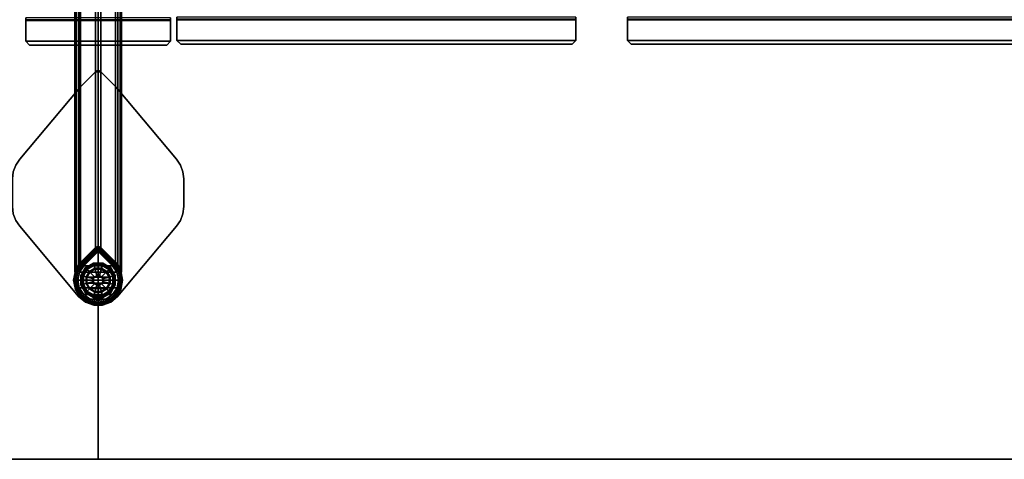
# Model space of a CAD drawing. Units: inches. Extents: x 0 to 180, y -57 to 0.
# Drawn here: x 117 to 149, y -42 to -28 of the extents above; entities that cross this region are included whole.
import ezdxf

# ---------------------------------------------------------------- set-up
doc = ezdxf.new("R2010")
doc.units = ezdxf.units.IN
doc.header["$MEASUREMENT"] = 0
for name, color, linetype in [('TABLE', 6, 'Continuous'), ('TABLE-CABLETROUGH', 6, 'Continuous'), ('TABLE-GLIDE', 6, 'Continuous'), ('TABLE-GLIDETRIM', 6, 'Continuous'), ('TABLE-LEG', 6, 'Continuous'), ('TABLE-TOP', 6, 'Continuous'), ('TABLE-TOPEDGE', 6, 'Continuous')]:
    doc.layers.add(name, color=color, linetype=linetype)

msp = doc.modelspace()

# ---------------------------------------------------------------- linework, layer by layer
at = {"layer": 'TABLE'}
msp.add_point((119.75, -42), dxfattribs=at)
at = {"layer": 'TABLE-CABLETROUGH'}
for points in [[(122.073, -27.836, 40.778), (117.427, -27.836, 40.778), (117.427, -27.918, 40.835), (122.073, -27.918, 40.835)], [(117.427, -27.836, 40.778), (117.427, -27.891, 40.757), (117.427, -27.918, 40.776), (117.427, -27.918, 40.835)], [(122.073, -27.918, 40.776), (117.427, -27.918, 40.776), (117.427, -27.891, 40.757), (122.073, -27.891, 40.757)], [(122.073, -27.918, 40.776), (122.073, -28.588, 40.776), (117.427, -28.588, 40.776), (117.427, -27.918, 40.776)], [(122.073, -28.588, 40.835), (122.073, -27.918, 40.835), (117.427, -27.918, 40.835), (117.427, -28.588, 40.835)], [(117.427, -28.588, 40.835), (117.427, -27.918, 40.835), (117.427, -27.918, 40.776), (117.427, -28.588, 40.776)], [(122.073, -27.918, 40.835), (122.073, -27.918, 40.776), (122.073, -27.891, 40.757), (122.073, -27.836, 40.778)], [(122.073, -27.918, 40.835), (122.073, -28.588, 40.835), (122.073, -28.588, 40.776), (122.073, -27.918, 40.776)], [(122.281, -27.814, 40.778), (122.281, -27.869, 40.757), (122.281, -27.897, 40.776), (122.281, -27.897, 40.835)], [(135.079, -27.897, 40.835), (135.079, -27.814, 40.778), (122.281, -27.814, 40.778), (122.281, -27.897, 40.835)], [(122.281, -27.869, 40.757), (135.079, -27.869, 40.757), (135.079, -27.897, 40.776), (122.281, -27.897, 40.776)], [(122.281, -28.566, 40.835), (122.281, -27.897, 40.835), (122.281, -27.897, 40.776), (122.281, -28.566, 40.776)], [(122.281, -28.566, 40.776), (122.281, -27.897, 40.776), (135.079, -27.897, 40.776), (135.079, -28.566, 40.776)], [(135.079, -27.897, 40.835), (122.281, -27.897, 40.835), (122.281, -28.566, 40.835), (135.079, -28.566, 40.835)], [(135.079, -27.897, 40.835), (135.079, -27.897, 40.776), (135.079, -27.869, 40.757), (135.079, -27.814, 40.778)], [(135.079, -27.897, 40.835), (135.079, -28.566, 40.835), (135.079, -28.566, 40.776), (135.079, -27.897, 40.776)], [(136.737, -27.814, 40.778), (136.737, -27.869, 40.757), (136.737, -27.897, 40.776), (136.737, -27.897, 40.835)], [(162.638, -27.897, 40.835), (162.638, -27.814, 40.778), (136.737, -27.814, 40.778), (136.737, -27.897, 40.835)], [(136.737, -27.897, 40.776), (136.737, -27.869, 40.757), (162.638, -27.869, 40.757), (162.638, -27.897, 40.776)], [(136.737, -28.566, 40.835), (136.737, -27.897, 40.835), (136.737, -27.897, 40.776), (136.737, -28.566, 40.776)], [(136.737, -27.897, 40.776), (162.638, -27.897, 40.776), (162.638, -28.566, 40.776), (136.737, -28.566, 40.776)], [(162.638, -28.566, 40.835), (162.638, -27.897, 40.835), (136.737, -27.897, 40.835), (136.737, -28.566, 40.835)], [(121.955, -28.706, 40.776), (117.545, -28.706, 40.776), (117.427, -28.588, 40.776), (122.073, -28.588, 40.776)], [(122.073, -28.588, 40.835), (117.427, -28.588, 40.835), (117.545, -28.706, 40.835), (121.955, -28.706, 40.835)], [(117.427, -28.588, 40.835), (117.427, -28.588, 40.776), (117.545, -28.706, 40.776), (117.545, -28.706, 40.835)], [(121.955, -28.706, 40.776), (121.955, -28.706, 40.835), (117.545, -28.706, 40.835), (117.545, -28.706, 40.776)], [(121.955, -28.706, 40.835), (121.955, -28.706, 40.776), (122.073, -28.588, 40.776), (122.073, -28.588, 40.835)], [(122.281, -28.566, 40.835), (122.281, -28.566, 40.776), (122.399, -28.684, 40.776), (122.399, -28.684, 40.835)], [(122.281, -28.566, 40.776), (135.079, -28.566, 40.776), (134.961, -28.684, 40.776), (122.399, -28.684, 40.776)], [(134.961, -28.684, 40.835), (135.079, -28.566, 40.835), (122.281, -28.566, 40.835), (122.399, -28.684, 40.835)], [(134.961, -28.684, 40.835), (122.399, -28.684, 40.835), (122.399, -28.684, 40.776), (134.961, -28.684, 40.776)], [(134.961, -28.684, 40.835), (134.961, -28.684, 40.776), (135.079, -28.566, 40.776), (135.079, -28.566, 40.835)], [(136.737, -28.566, 40.835), (136.737, -28.566, 40.776), (136.855, -28.684, 40.776), (136.855, -28.684, 40.835)], [(136.855, -28.684, 40.776), (136.737, -28.566, 40.776), (162.638, -28.566, 40.776), (162.52, -28.684, 40.776)], [(162.638, -28.566, 40.835), (136.737, -28.566, 40.835), (136.855, -28.684, 40.835), (162.52, -28.684, 40.835)], [(162.52, -28.684, 40.835), (136.855, -28.684, 40.835), (136.855, -28.684, 40.776), (162.52, -28.684, 40.776)]]:
    msp.add_3dface(points, dxfattribs=at)
at = {"layer": 'TABLE-GLIDE'}
for points in [[(119.602, -35.702, 0.285), (119.604, -35.712, 0.272), (119.353, -35.857, 0.272), (119.346, -35.85, 0.285)], [(119.603, -35.706, 0.4), (119.602, -35.702, 0.285), (119.346, -35.85, 0.285), (119.349, -35.853, 0.4)], [(119.614, -35.748, 0.447), (119.603, -35.706, 0.4), (119.349, -35.853, 0.4), (119.38, -35.883, 0.447)], [(119.898, -35.702, 0.285), (119.895, -35.712, 0.272), (119.604, -35.712, 0.272), (119.602, -35.702, 0.285)], [(119.896, -35.706, 0.4), (119.898, -35.702, 0.285), (119.602, -35.702, 0.285), (119.603, -35.706, 0.4)], [(119.885, -35.748, 0.447), (119.896, -35.706, 0.4), (119.603, -35.706, 0.4), (119.614, -35.748, 0.447)], [(120.12, -35.883, 0.447), (120.15, -35.853, 0.4), (119.896, -35.706, 0.4), (119.885, -35.748, 0.447)], [(120.153, -35.85, 0.285), (120.146, -35.857, 0.272), (119.895, -35.712, 0.272), (119.898, -35.702, 0.285)], [(120.15, -35.853, 0.4), (120.153, -35.85, 0.285), (119.898, -35.702, 0.285), (119.896, -35.706, 0.4)], [(119.346, -35.85, 0.285), (119.353, -35.857, 0.272), (119.208, -36.108, 0.272), (119.199, -36.106, 0.285)], [(119.349, -35.853, 0.4), (119.346, -35.85, 0.285), (119.199, -36.106, 0.285), (119.203, -36.107, 0.4)], [(119.38, -35.883, 0.447), (119.349, -35.853, 0.4), (119.203, -36.107, 0.4), (119.244, -36.118, 0.447)], [(119.353, -35.857, 0.272), (119.402, -35.906, 0.105), (119.275, -36.126, 0.105), (119.208, -36.108, 0.272)], [(119.597, -36.213, 0.51), (119.638, -36.142, 0.51), (119.38, -35.883, 0.447), (119.244, -36.118, 0.447)], [(119.402, -35.906, 0.105), (119.468, -35.972, 0.011), (119.365, -36.15, 0.011), (119.275, -36.126, 0.105)], [(119.604, -35.712, 0.272), (119.623, -35.778, 0.105), (119.402, -35.906, 0.105), (119.353, -35.857, 0.272)], [(119.468, -35.972, 0.011), (119.488, -35.992, 0), (119.392, -36.158, 0), (119.365, -36.15, 0.011)], [(119.638, -36.142, 0.51), (119.709, -36.101, 0.51), (119.614, -35.748, 0.447), (119.38, -35.883, 0.447)], [(120.107, -36.158, 0), (119.392, -36.158, 0), (119.488, -35.992, 0), (120.012, -35.992, 0)], [(119.623, -35.778, 0.105), (119.647, -35.869, 0.011), (119.468, -35.972, 0.011), (119.402, -35.906, 0.105)], [(119.647, -35.869, 0.011), (119.654, -35.896, 0), (119.488, -35.992, 0), (119.468, -35.972, 0.011)], [(119.846, -35.896, 0), (120.012, -35.992, 0), (119.488, -35.992, 0), (119.654, -35.896, 0)], [(119.895, -35.712, 0.272), (119.877, -35.778, 0.105), (119.623, -35.778, 0.105), (119.604, -35.712, 0.272)], [(119.709, -36.101, 0.51), (119.791, -36.101, 0.51), (119.885, -35.748, 0.447), (119.614, -35.748, 0.447)], [(119.877, -35.778, 0.105), (119.853, -35.869, 0.011), (119.647, -35.869, 0.011), (119.623, -35.778, 0.105)], [(119.853, -35.869, 0.011), (119.846, -35.896, 0), (119.654, -35.896, 0), (119.647, -35.869, 0.011)], [(119.791, -36.101, 0.51), (119.861, -36.142, 0.51), (120.12, -35.883, 0.447), (119.885, -35.748, 0.447)], [(120.031, -35.972, 0.011), (120.012, -35.992, 0), (119.846, -35.896, 0), (119.853, -35.869, 0.011)], [(120.098, -35.906, 0.105), (120.031, -35.972, 0.011), (119.853, -35.869, 0.011), (119.877, -35.778, 0.105)], [(119.861, -36.142, 0.51), (119.902, -36.213, 0.51), (120.255, -36.118, 0.447), (120.12, -35.883, 0.447)], [(120.146, -35.857, 0.272), (120.098, -35.906, 0.105), (119.877, -35.778, 0.105), (119.895, -35.712, 0.272)], [(120.134, -36.15, 0.011), (120.107, -36.158, 0), (120.012, -35.992, 0), (120.031, -35.972, 0.011)], [(120.225, -36.126, 0.105), (120.134, -36.15, 0.011), (120.031, -35.972, 0.011), (120.098, -35.906, 0.105)], [(120.291, -36.108, 0.272), (120.225, -36.126, 0.105), (120.098, -35.906, 0.105), (120.146, -35.857, 0.272)], [(120.255, -36.118, 0.447), (120.297, -36.107, 0.4), (120.15, -35.853, 0.4), (120.12, -35.883, 0.447)], [(120.301, -36.106, 0.285), (120.291, -36.108, 0.272), (120.146, -35.857, 0.272), (120.153, -35.85, 0.285)], [(120.297, -36.107, 0.4), (120.301, -36.106, 0.285), (120.153, -35.85, 0.285), (120.15, -35.853, 0.4)], [(119.199, -36.106, 0.285), (119.208, -36.108, 0.272), (119.208, -36.399, 0.272), (119.199, -36.401, 0.285)], [(119.203, -36.107, 0.4), (119.199, -36.106, 0.285), (119.199, -36.401, 0.285), (119.203, -36.4, 0.4)], [(119.244, -36.118, 0.447), (119.203, -36.107, 0.4), (119.203, -36.4, 0.4), (119.244, -36.389, 0.447)], [(119.208, -36.108, 0.272), (119.275, -36.126, 0.105), (119.275, -36.381, 0.105), (119.208, -36.399, 0.272)], [(119.597, -36.294, 0.51), (119.597, -36.213, 0.51), (119.244, -36.118, 0.447), (119.244, -36.389, 0.447)], [(119.638, -36.365, 0.51), (119.597, -36.294, 0.51), (119.244, -36.389, 0.447), (119.38, -36.624, 0.447)], [(119.275, -36.126, 0.105), (119.365, -36.15, 0.011), (119.365, -36.356, 0.011), (119.275, -36.381, 0.105)], [(119.365, -36.15, 0.011), (119.392, -36.158, 0), (119.392, -36.349, 0), (119.365, -36.356, 0.011)], [(120.107, -36.158, 0), (120.107, -36.349, 0), (119.392, -36.349, 0), (119.392, -36.158, 0)], [(119.638, -36.142, 2.198), (119.638, -36.142, 0.51), (119.597, -36.213, 0.51), (119.597, -36.213, 2.198)], [(119.597, -36.213, 2.198), (119.597, -36.213, 0.51), (119.597, -36.294, 0.51), (119.597, -36.294, 2.198)], [(119.597, -36.294, 2.198), (119.597, -36.294, 0.51), (119.638, -36.365, 0.51), (119.638, -36.365, 2.198)], [(119.709, -36.101, 2.198), (119.709, -36.101, 0.51), (119.638, -36.142, 0.51), (119.638, -36.142, 2.198)], [(119.791, -36.101, 2.198), (119.791, -36.101, 0.51), (119.709, -36.101, 0.51), (119.709, -36.101, 2.198)], [(119.861, -36.142, 2.198), (119.861, -36.142, 0.51), (119.791, -36.101, 0.51), (119.791, -36.101, 2.198)], [(119.902, -36.213, 2.198), (119.902, -36.213, 0.51), (119.861, -36.142, 0.51), (119.861, -36.142, 2.198)], [(119.861, -36.365, 2.198), (119.861, -36.365, 0.51), (119.902, -36.294, 0.51), (119.902, -36.294, 2.198)], [(119.902, -36.294, 0.51), (119.861, -36.365, 0.51), (120.12, -36.624, 0.447), (120.255, -36.389, 0.447)], [(119.902, -36.213, 0.51), (119.902, -36.294, 0.51), (120.255, -36.389, 0.447), (120.255, -36.118, 0.447)], [(119.902, -36.294, 2.198), (119.902, -36.294, 0.51), (119.902, -36.213, 0.51), (119.902, -36.213, 2.198)], [(120.134, -36.356, 0.011), (120.107, -36.349, 0), (120.107, -36.158, 0), (120.134, -36.15, 0.011)], [(120.225, -36.381, 0.105), (120.134, -36.356, 0.011), (120.134, -36.15, 0.011), (120.225, -36.126, 0.105)], [(120.291, -36.399, 0.272), (120.225, -36.381, 0.105), (120.225, -36.126, 0.105), (120.291, -36.108, 0.272)], [(120.255, -36.389, 0.447), (120.297, -36.4, 0.4), (120.297, -36.107, 0.4), (120.255, -36.118, 0.447)], [(120.301, -36.401, 0.285), (120.291, -36.399, 0.272), (120.291, -36.108, 0.272), (120.301, -36.106, 0.285)], [(120.297, -36.4, 0.4), (120.301, -36.401, 0.285), (120.301, -36.106, 0.285), (120.297, -36.107, 0.4)], [(119.199, -36.401, 0.285), (119.208, -36.399, 0.272), (119.353, -36.65, 0.272), (119.346, -36.657, 0.285)], [(119.203, -36.4, 0.4), (119.199, -36.401, 0.285), (119.346, -36.657, 0.285), (119.349, -36.654, 0.4)], [(119.244, -36.389, 0.447), (119.203, -36.4, 0.4), (119.349, -36.654, 0.4), (119.38, -36.624, 0.447)], [(119.208, -36.399, 0.272), (119.275, -36.381, 0.105), (119.402, -36.601, 0.105), (119.353, -36.65, 0.272)], [(119.275, -36.381, 0.105), (119.365, -36.356, 0.011), (119.468, -36.535, 0.011), (119.402, -36.601, 0.105)], [(119.346, -36.657, 0.285), (119.353, -36.65, 0.272), (119.604, -36.795, 0.272), (119.602, -36.804, 0.285)], [(119.349, -36.654, 0.4), (119.346, -36.657, 0.285), (119.602, -36.804, 0.285), (119.603, -36.801, 0.4)], [(119.38, -36.624, 0.447), (119.349, -36.654, 0.4), (119.603, -36.801, 0.4), (119.614, -36.759, 0.447)], [(119.353, -36.65, 0.272), (119.402, -36.601, 0.105), (119.623, -36.728, 0.105), (119.604, -36.795, 0.272)], [(119.365, -36.356, 0.011), (119.392, -36.349, 0), (119.488, -36.515, 0), (119.468, -36.535, 0.011)], [(119.709, -36.406, 0.51), (119.638, -36.365, 0.51), (119.38, -36.624, 0.447), (119.614, -36.759, 0.447)], [(120.012, -36.515, 0), (119.488, -36.515, 0), (119.392, -36.349, 0), (120.107, -36.349, 0)], [(119.402, -36.601, 0.105), (119.468, -36.535, 0.011), (119.647, -36.638, 0.011), (119.623, -36.728, 0.105)], [(119.468, -36.535, 0.011), (119.488, -36.515, 0), (119.654, -36.611, 0), (119.647, -36.638, 0.011)], [(120.012, -36.515, 0), (119.846, -36.611, 0), (119.654, -36.611, 0), (119.488, -36.515, 0)], [(119.791, -36.406, 0.51), (119.709, -36.406, 0.51), (119.614, -36.759, 0.447), (119.885, -36.759, 0.447)], [(119.623, -36.728, 0.105), (119.647, -36.638, 0.011), (119.853, -36.638, 0.011), (119.877, -36.728, 0.105)], [(119.638, -36.365, 2.198), (119.638, -36.365, 0.51), (119.709, -36.406, 0.51), (119.709, -36.406, 2.198)], [(119.647, -36.638, 0.011), (119.654, -36.611, 0), (119.846, -36.611, 0), (119.853, -36.638, 0.011)], [(119.709, -36.406, 2.198), (119.709, -36.406, 0.51), (119.791, -36.406, 0.51), (119.791, -36.406, 2.198)], [(119.791, -36.406, 2.198), (119.791, -36.406, 0.51), (119.861, -36.365, 0.51), (119.861, -36.365, 2.198)], [(119.861, -36.365, 0.51), (119.791, -36.406, 0.51), (119.885, -36.759, 0.447), (120.12, -36.624, 0.447)], [(119.853, -36.638, 0.011), (119.846, -36.611, 0), (120.012, -36.515, 0), (120.031, -36.535, 0.011)], [(119.877, -36.728, 0.105), (119.853, -36.638, 0.011), (120.031, -36.535, 0.011), (120.098, -36.601, 0.105)], [(119.895, -36.795, 0.272), (119.877, -36.728, 0.105), (120.098, -36.601, 0.105), (120.146, -36.65, 0.272)], [(119.885, -36.759, 0.447), (119.896, -36.801, 0.4), (120.15, -36.654, 0.4), (120.12, -36.624, 0.447)], [(119.898, -36.804, 0.285), (119.895, -36.795, 0.272), (120.146, -36.65, 0.272), (120.153, -36.657, 0.285)], [(119.896, -36.801, 0.4), (119.898, -36.804, 0.285), (120.153, -36.657, 0.285), (120.15, -36.654, 0.4)], [(120.031, -36.535, 0.011), (120.012, -36.515, 0), (120.107, -36.349, 0), (120.134, -36.356, 0.011)], [(120.098, -36.601, 0.105), (120.031, -36.535, 0.011), (120.134, -36.356, 0.011), (120.225, -36.381, 0.105)], [(120.146, -36.65, 0.272), (120.098, -36.601, 0.105), (120.225, -36.381, 0.105), (120.291, -36.399, 0.272)], [(120.12, -36.624, 0.447), (120.15, -36.654, 0.4), (120.297, -36.4, 0.4), (120.255, -36.389, 0.447)], [(120.153, -36.657, 0.285), (120.146, -36.65, 0.272), (120.291, -36.399, 0.272), (120.301, -36.401, 0.285)], [(120.15, -36.654, 0.4), (120.153, -36.657, 0.285), (120.301, -36.401, 0.285), (120.297, -36.4, 0.4)], [(119.602, -36.804, 0.285), (119.604, -36.795, 0.272), (119.895, -36.795, 0.272), (119.898, -36.804, 0.285)], [(119.603, -36.801, 0.4), (119.602, -36.804, 0.285), (119.898, -36.804, 0.285), (119.896, -36.801, 0.4)], [(119.614, -36.759, 0.447), (119.603, -36.801, 0.4), (119.896, -36.801, 0.4), (119.885, -36.759, 0.447)], [(119.604, -36.795, 0.272), (119.623, -36.728, 0.105), (119.877, -36.728, 0.105), (119.895, -36.795, 0.272)]]:
    msp.add_3dface(points, dxfattribs=at)
at = {"layer": 'TABLE-GLIDETRIM'}
for points in [[(119.213, -35.709, 0.458), (119.207, -35.711, 0.507), (119.666, -35.251, 0.507), (119.668, -35.257, 0.458)], [(119.207, -35.711, 0.608), (119.666, -35.251, 0.608), (119.666, -35.251, 0.507), (119.207, -35.711, 0.507)], [(119.207, -35.711, 0.608), (119.249, -35.78, 0.608), (119.699, -35.33, 0.608), (119.666, -35.251, 0.608)], [(119.213, -35.709, 0.458), (119.668, -35.257, 0.458), (119.68, -35.285, 0.4), (119.233, -35.73, 0.4)], [(119.25, -35.753, 0.363), (119.233, -35.73, 0.4), (119.68, -35.285, 0.4), (119.692, -35.314, 0.363)], [(119.25, -35.753, 0.363), (119.692, -35.314, 0.363), (119.716, -35.364, 0.328), (119.29, -35.788, 0.328)], [(119.716, -35.364, 0.328), (119.784, -35.365, 0.328), (120.213, -35.791, 0.328), (119.29, -35.788, 0.328)], [(119.666, -35.251, 0.608), (119.699, -35.33, 0.608), (119.731, -35.312, 0.608), (119.719, -35.221, 0.608)], [(119.666, -35.251, 0.507), (119.666, -35.251, 0.608), (119.719, -35.221, 0.608), (119.719, -35.221, 0.507)], [(119.668, -35.257, 0.458), (119.666, -35.251, 0.507), (119.719, -35.221, 0.507), (119.72, -35.227, 0.458)], [(119.68, -35.285, 0.4), (119.668, -35.257, 0.458), (119.72, -35.227, 0.458), (119.725, -35.262, 0.4)], [(119.692, -35.314, 0.363), (119.68, -35.285, 0.4), (119.725, -35.262, 0.4), (119.729, -35.294, 0.363)], [(119.716, -35.364, 0.328), (119.692, -35.314, 0.363), (119.729, -35.294, 0.363), (119.738, -35.352, 0.328)], [(119.716, -35.364, 0.328), (119.738, -35.352, 0.328), (119.763, -35.352, 0.328), (119.784, -35.365, 0.328)], [(119.719, -35.221, 0.608), (119.731, -35.312, 0.608), (119.768, -35.312, 0.608), (119.78, -35.221, 0.608)], [(119.719, -35.221, 0.507), (119.719, -35.221, 0.608), (119.78, -35.221, 0.608), (119.78, -35.221, 0.507)], [(119.72, -35.227, 0.458), (119.719, -35.221, 0.507), (119.78, -35.221, 0.507), (119.779, -35.226, 0.458)], [(119.725, -35.262, 0.4), (119.72, -35.227, 0.458), (119.779, -35.226, 0.458), (119.776, -35.263, 0.4)], [(119.729, -35.294, 0.363), (119.725, -35.262, 0.4), (119.776, -35.263, 0.4), (119.77, -35.294, 0.363)], [(119.738, -35.352, 0.328), (119.729, -35.294, 0.363), (119.77, -35.294, 0.363), (119.763, -35.352, 0.328)], [(119.763, -35.352, 0.328), (119.77, -35.294, 0.363), (119.807, -35.313, 0.363), (119.784, -35.365, 0.328)], [(119.78, -35.221, 0.608), (119.768, -35.312, 0.608), (119.8, -35.329, 0.608), (119.833, -35.251, 0.608)], [(119.77, -35.294, 0.363), (119.776, -35.263, 0.4), (119.821, -35.287, 0.4), (119.807, -35.313, 0.363)], [(119.776, -35.263, 0.4), (119.779, -35.226, 0.458), (119.83, -35.256, 0.458), (119.821, -35.287, 0.4)], [(119.779, -35.226, 0.458), (119.78, -35.221, 0.507), (119.833, -35.251, 0.507), (119.83, -35.256, 0.458)], [(119.78, -35.221, 0.507), (119.78, -35.221, 0.608), (119.833, -35.251, 0.608), (119.833, -35.251, 0.507)], [(120.213, -35.791, 0.328), (119.784, -35.365, 0.328), (119.807, -35.313, 0.363), (120.247, -35.75, 0.363)], [(120.251, -35.78, 0.608), (120.293, -35.711, 0.608), (119.833, -35.251, 0.608), (119.8, -35.329, 0.608)], [(120.267, -35.729, 0.4), (120.247, -35.75, 0.363), (119.807, -35.313, 0.363), (119.821, -35.287, 0.4)], [(120.267, -35.729, 0.4), (119.821, -35.287, 0.4), (119.83, -35.256, 0.458), (120.291, -35.713, 0.458)], [(120.293, -35.711, 0.507), (120.291, -35.713, 0.458), (119.83, -35.256, 0.458), (119.833, -35.251, 0.507)], [(120.293, -35.711, 0.507), (119.833, -35.251, 0.507), (119.833, -35.251, 0.608), (120.293, -35.711, 0.608)], [(119.207, -35.711, 0.507), (119.213, -35.709, 0.458), (119.045, -35.957, 0.458), (119.034, -35.975, 0.507)], [(119.207, -35.711, 0.608), (119.207, -35.711, 0.507), (119.034, -35.975, 0.507), (119.034, -35.975, 0.608)], [(119.249, -35.78, 0.608), (119.207, -35.711, 0.608), (119.034, -35.975, 0.608), (119.095, -36.01, 0.608)], [(119.213, -35.709, 0.458), (119.233, -35.73, 0.4), (119.071, -35.968, 0.4), (119.045, -35.957, 0.458)], [(120.405, -36.01, 0.608), (120.466, -35.975, 0.608), (120.293, -35.711, 0.608), (120.251, -35.78, 0.608)], [(120.455, -35.957, 0.458), (120.428, -35.968, 0.4), (120.267, -35.729, 0.4), (120.287, -35.709, 0.458)], [(120.466, -35.975, 0.507), (120.455, -35.957, 0.458), (120.287, -35.709, 0.458), (120.293, -35.711, 0.507)], [(120.466, -35.975, 0.608), (120.466, -35.975, 0.507), (120.293, -35.711, 0.507), (120.293, -35.711, 0.608)], [(119.034, -35.975, 0.507), (119.045, -35.957, 0.458), (118.985, -36.25, 0.458), (118.981, -36.267, 0.507)], [(119.034, -35.975, 0.608), (119.034, -35.975, 0.507), (118.981, -36.267, 0.507), (118.981, -36.267, 0.608)], [(119.095, -36.01, 0.608), (119.034, -35.975, 0.608), (118.981, -36.267, 0.608), (119.041, -36.281, 0.608)], [(119.045, -35.957, 0.458), (119.071, -35.968, 0.4), (119.014, -36.251, 0.4), (118.985, -36.25, 0.458)], [(119.071, -35.968, 0.4), (119.098, -35.979, 0.363), (119.043, -36.251, 0.363), (119.014, -36.251, 0.4)], [(119.098, -35.979, 0.363), (119.147, -36, 0.328), (119.096, -36.251, 0.328), (119.043, -36.251, 0.363)], [(119.233, -35.73, 0.4), (119.253, -35.75, 0.363), (119.098, -35.979, 0.363), (119.071, -35.968, 0.4)], [(119.147, -36, 0.328), (120.353, -35.999, 0.328), (120.405, -36.25, 0.328), (119.096, -36.251, 0.328)], [(119.253, -35.75, 0.363), (119.29, -35.788, 0.328), (119.147, -36, 0.328), (119.098, -35.979, 0.363)], [(119.147, -36, 0.328), (119.29, -35.788, 0.328), (120.213, -35.791, 0.328), (120.353, -35.999, 0.328)], [(120.402, -35.979, 0.363), (120.353, -35.999, 0.328), (120.213, -35.791, 0.328), (120.247, -35.75, 0.363)], [(120.428, -35.968, 0.4), (120.402, -35.979, 0.363), (120.247, -35.75, 0.363), (120.267, -35.729, 0.4)], [(120.457, -36.25, 0.363), (120.405, -36.25, 0.328), (120.353, -35.999, 0.328), (120.402, -35.979, 0.363)], [(120.486, -36.25, 0.4), (120.457, -36.25, 0.363), (120.402, -35.979, 0.363), (120.428, -35.968, 0.4)], [(120.459, -36.281, 0.608), (120.518, -36.267, 0.608), (120.466, -35.975, 0.608), (120.405, -36.01, 0.608)], [(120.515, -36.25, 0.458), (120.486, -36.25, 0.4), (120.428, -35.968, 0.4), (120.455, -35.957, 0.458)], [(120.518, -36.267, 0.507), (120.515, -36.25, 0.458), (120.455, -35.957, 0.458), (120.466, -35.975, 0.507)], [(120.518, -36.267, 0.608), (120.518, -36.267, 0.507), (120.466, -35.975, 0.507), (120.466, -35.975, 0.608)], [(118.981, -36.267, 0.507), (118.985, -36.25, 0.458), (119.043, -36.544, 0.458), (119.043, -36.557, 0.507)], [(118.981, -36.267, 0.608), (118.981, -36.267, 0.507), (119.043, -36.557, 0.507), (119.043, -36.557, 0.608)], [(119.041, -36.281, 0.608), (118.981, -36.267, 0.608), (119.043, -36.557, 0.608), (119.095, -36.552, 0.608)], [(118.985, -36.25, 0.458), (119.014, -36.251, 0.4), (119.069, -36.533, 0.4), (119.043, -36.544, 0.458)], [(119.014, -36.251, 0.4), (119.043, -36.251, 0.363), (119.096, -36.522, 0.363), (119.069, -36.533, 0.4)], [(119.043, -36.251, 0.363), (119.096, -36.251, 0.328), (119.145, -36.502, 0.328), (119.096, -36.522, 0.363)], [(119.145, -36.502, 0.328), (119.096, -36.251, 0.328), (120.405, -36.25, 0.328), (120.356, -36.502, 0.328)], [(120.404, -36.522, 0.363), (120.356, -36.502, 0.328), (120.405, -36.25, 0.328), (120.457, -36.25, 0.363)], [(120.431, -36.533, 0.4), (120.404, -36.522, 0.363), (120.457, -36.25, 0.363), (120.486, -36.25, 0.4)], [(120.405, -36.552, 0.608), (120.456, -36.557, 0.608), (120.518, -36.267, 0.608), (120.459, -36.281, 0.608)], [(120.458, -36.543, 0.458), (120.431, -36.533, 0.4), (120.486, -36.25, 0.4), (120.515, -36.25, 0.458)], [(120.456, -36.557, 0.507), (120.458, -36.543, 0.458), (120.515, -36.25, 0.458), (120.518, -36.267, 0.507)], [(120.456, -36.557, 0.608), (120.456, -36.557, 0.507), (120.518, -36.267, 0.507), (120.518, -36.267, 0.608)], [(119.043, -36.544, 0.458), (119.069, -36.533, 0.4), (119.229, -36.773, 0.4), (119.208, -36.793, 0.458)], [(119.043, -36.557, 0.507), (119.043, -36.544, 0.458), (119.208, -36.793, 0.458), (119.211, -36.802, 0.507)], [(119.095, -36.552, 0.608), (119.043, -36.557, 0.608), (119.211, -36.802, 0.608), (119.249, -36.782, 0.608)], [(119.043, -36.557, 0.608), (119.043, -36.557, 0.507), (119.211, -36.802, 0.507), (119.211, -36.802, 0.608)], [(119.069, -36.533, 0.4), (119.096, -36.522, 0.363), (119.249, -36.753, 0.363), (119.229, -36.773, 0.4)], [(119.096, -36.522, 0.363), (119.145, -36.502, 0.328), (119.286, -36.715, 0.328), (119.249, -36.753, 0.363)], [(119.145, -36.502, 0.328), (120.356, -36.502, 0.328), (120.214, -36.715, 0.328), (119.286, -36.715, 0.328)], [(120.251, -36.752, 0.363), (120.214, -36.715, 0.328), (120.356, -36.502, 0.328), (120.404, -36.522, 0.363)], [(120.272, -36.773, 0.4), (120.251, -36.752, 0.363), (120.404, -36.522, 0.363), (120.431, -36.533, 0.4)], [(120.251, -36.782, 0.608), (120.289, -36.802, 0.608), (120.456, -36.557, 0.608), (120.405, -36.552, 0.608)], [(120.292, -36.793, 0.458), (120.272, -36.773, 0.4), (120.431, -36.533, 0.4), (120.458, -36.543, 0.458)], [(120.289, -36.802, 0.507), (120.292, -36.793, 0.458), (120.458, -36.543, 0.458), (120.456, -36.557, 0.507)], [(120.289, -36.802, 0.608), (120.289, -36.802, 0.507), (120.456, -36.557, 0.507), (120.456, -36.557, 0.608)], [(119.208, -36.793, 0.458), (119.229, -36.773, 0.4), (119.468, -36.933, 0.4), (119.457, -36.96, 0.458)], [(119.211, -36.802, 0.507), (119.208, -36.793, 0.458), (119.457, -36.96, 0.458), (119.459, -36.966, 0.507)], [(119.249, -36.782, 0.608), (119.211, -36.802, 0.608), (119.459, -36.966, 0.608), (119.479, -36.936, 0.608)], [(119.211, -36.802, 0.608), (119.211, -36.802, 0.507), (119.459, -36.966, 0.507), (119.459, -36.966, 0.608)], [(119.229, -36.773, 0.4), (119.249, -36.753, 0.363), (119.479, -36.907, 0.363), (119.468, -36.933, 0.4)], [(119.249, -36.753, 0.363), (119.286, -36.715, 0.328), (119.499, -36.858, 0.328), (119.479, -36.907, 0.363)], [(119.499, -36.858, 0.328), (119.286, -36.715, 0.328), (120.214, -36.715, 0.328), (120.001, -36.858, 0.328)], [(119.457, -36.96, 0.458), (119.468, -36.933, 0.4), (119.75, -36.99, 0.4), (119.75, -37.018, 0.458)], [(119.459, -36.966, 0.507), (119.457, -36.96, 0.458), (119.75, -37.018, 0.458), (119.75, -37.023, 0.507)], [(119.479, -36.936, 0.608), (119.459, -36.966, 0.608), (119.75, -37.023, 0.608), (119.75, -36.99, 0.608)], [(119.459, -36.966, 0.608), (119.459, -36.966, 0.507), (119.75, -37.023, 0.507), (119.75, -37.023, 0.608)], [(119.468, -36.933, 0.4), (119.479, -36.907, 0.363), (119.75, -36.961, 0.363), (119.75, -36.99, 0.4)], [(119.479, -36.907, 0.363), (119.499, -36.858, 0.328), (119.75, -36.908, 0.328), (119.75, -36.961, 0.363)], [(119.75, -36.908, 0.328), (119.499, -36.858, 0.328), (120.001, -36.858, 0.328)], [(119.75, -36.961, 0.363), (119.75, -36.908, 0.328), (120.001, -36.858, 0.328), (120.022, -36.906, 0.363)], [(119.75, -36.99, 0.4), (119.75, -36.961, 0.363), (120.022, -36.906, 0.363), (120.033, -36.933, 0.4)], [(119.75, -37.018, 0.458), (119.75, -36.99, 0.4), (120.033, -36.933, 0.4), (120.044, -36.959, 0.458)], [(119.75, -36.99, 0.608), (119.75, -37.023, 0.608), (120.041, -36.966, 0.608), (120.021, -36.936, 0.608)], [(119.75, -37.023, 0.507), (119.75, -37.018, 0.458), (120.044, -36.959, 0.458), (120.041, -36.966, 0.507)], [(119.75, -37.023, 0.608), (119.75, -37.023, 0.507), (120.041, -36.966, 0.507), (120.041, -36.966, 0.608)], [(120.022, -36.906, 0.363), (120.001, -36.858, 0.328), (120.214, -36.715, 0.328), (120.251, -36.752, 0.363)], [(120.021, -36.936, 0.608), (120.041, -36.966, 0.608), (120.289, -36.802, 0.608), (120.251, -36.782, 0.608)], [(120.033, -36.933, 0.4), (120.022, -36.906, 0.363), (120.251, -36.752, 0.363), (120.272, -36.773, 0.4)], [(120.044, -36.959, 0.458), (120.033, -36.933, 0.4), (120.272, -36.773, 0.4), (120.292, -36.793, 0.458)], [(120.041, -36.966, 0.507), (120.044, -36.959, 0.458), (120.292, -36.793, 0.458), (120.289, -36.802, 0.507)], [(120.041, -36.966, 0.608), (120.041, -36.966, 0.507), (120.289, -36.802, 0.507), (120.289, -36.802, 0.608)]]:
    msp.add_3dface(points, dxfattribs=at)
at = {"layer": 'TABLE-LEG'}
for points in [[(119.042, -35.886, 30.751), (119.042, -6.114, 30.751), (119, -6.01, 30.661), (119, -35.99, 30.661)], [(119, -6.01, 28.897), (119.042, -6.114, 28.807), (119.042, -35.886, 28.807), (119, -35.99, 28.897)], [(119.118, -6.24, 30.779), (119.118, -35.76, 30.779), (119.042, -35.886, 30.751), (119.042, -6.114, 30.751)], [(119.118, -6.24, 28.779), (119.118, -35.76, 28.779), (119.042, -35.886, 28.807), (119.042, -6.114, 28.807)], [(119.193, -35.673, 30.779), (119.193, -6.327, 30.779), (119.118, -6.24, 30.779), (119.118, -35.76, 30.779)], [(119.118, -35.76, 28.779), (119.118, -6.24, 28.779), (119.154, -6.285, 28.779), (119.154, -35.715, 28.779)], [(119.154, -6.285, 28.779), (119.154, -35.715, 28.779), (119.193, -35.673, 28.779), (119.193, -6.327, 28.779)], [(120.307, -6.327, 30.779), (120.382, -6.24, 30.779), (120.382, -35.76, 30.779), (120.307, -35.673, 30.779)], [(120.382, -6.24, 28.779), (120.382, -35.76, 28.779), (120.307, -35.673, 28.779), (120.307, -6.327, 28.779)], [(120.382, -6.24, 30.779), (120.382, -35.76, 30.779), (120.458, -35.886, 30.751), (120.458, -6.114, 30.751)], [(120.458, -6.114, 28.807), (120.458, -35.886, 28.807), (120.382, -35.76, 28.779), (120.382, -6.24, 28.779)], [(120.458, -35.886, 30.751), (120.458, -6.114, 30.751), (120.5, -6.01, 30.661), (120.5, -35.99, 30.661)], [(120.458, -6.114, 28.807), (120.5, -6.01, 28.897), (120.5, -35.99, 28.897), (120.458, -35.886, 28.807)], [(120.5, -6.01, 30.661), (120.5, -35.99, 30.661), (120.5, -35.99, 28.897), (120.5, -6.01, 28.897)], [(119.193, -35.673, 28.779), (119.193, -6.327, 28.779), (119.666, -6.8, 28.779), (119.666, -35.2, 28.779)], [(119.666, -6.8, 30.779), (119.666, -35.2, 30.779), (119.193, -35.673, 30.779), (119.193, -6.327, 30.779)], [(120.307, -35.673, 28.779), (119.834, -35.2, 28.779), (119.834, -6.8, 28.779), (120.307, -6.327, 28.779)], [(120.307, -35.673, 30.779), (120.307, -6.327, 30.779), (119.834, -6.8, 30.779), (119.834, -35.2, 30.779)], [(119.75, -35.165, 28.779), (119.666, -35.2, 28.779), (119.666, -6.8, 28.779), (119.75, -6.835, 28.779)], [(119.75, -35.165, 30.779), (119.75, -6.835, 30.779), (119.666, -6.8, 30.779), (119.666, -35.2, 30.779)], [(119.75, -35.165, 28.779), (119.75, -6.835, 28.779), (119.834, -6.8, 28.779), (119.834, -35.2, 28.779)], [(119.834, -6.8, 30.779), (119.834, -35.2, 30.779), (119.75, -35.165, 30.779), (119.75, -6.835, 30.779)], [(119.666, -29.568, 40.835), (119.666, -29.568, 40.523), (119.171, -30.063, 40.523), (119.171, -30.063, 40.835)], [(119.666, -29.568, 40.835), (119.833, -29.568, 40.835), (119.78, -29.537, 40.835), (119.719, -29.537, 40.835)], [(119.719, -29.537, 40.835), (119.719, -29.537, 40.523), (119.666, -29.568, 40.523), (119.666, -29.568, 40.835)], [(119.78, -29.537, 40.835), (119.78, -29.537, 40.523), (119.719, -29.537, 40.523), (119.719, -29.537, 40.835)], [(119.833, -29.568, 40.835), (119.833, -29.568, 40.523), (119.78, -29.537, 40.523), (119.78, -29.537, 40.835)], [(120.328, -30.063, 40.835), (120.328, -30.063, 40.523), (119.833, -29.568, 40.523), (119.833, -29.568, 40.835)], [(119.125, -30.113, 40.835), (119.125, -30.113, 40.523), (117.232, -32.369, 40.523), (117.232, -32.369, 40.835)], [(119.125, -30.113, 40.835), (119.171, -30.063, 40.835), (119.171, -30.063, 40.523), (119.125, -30.113, 40.523)], [(120.328, -30.063, 40.835), (120.375, -30.113, 40.835), (120.375, -30.113, 40.523), (120.328, -30.063, 40.523)], [(122.268, -32.369, 40.835), (122.268, -32.369, 40.523), (120.375, -30.113, 40.523), (120.375, -30.113, 40.835)], [(122.393, -32.56, 40.523), (122.268, -32.369, 40.523), (122.268, -32.369, 40.835), (122.393, -32.56, 40.835)], [(122.471, -32.775, 40.523), (122.393, -32.56, 40.523), (122.393, -32.56, 40.835), (122.471, -32.775, 40.835)], [(122.498, -33.002, 40.523), (122.471, -32.775, 40.523), (122.471, -32.775, 40.835), (122.498, -33.002, 40.835)], [(122.498, -33.891, 40.835), (122.498, -33.891, 40.523), (122.498, -33.002, 40.523), (122.498, -33.002, 40.835)], [(122.393, -34.333, 40.523), (122.471, -34.118, 40.523), (122.471, -34.118, 40.835), (122.393, -34.333, 40.835)], [(122.471, -34.118, 40.523), (122.498, -33.891, 40.523), (122.498, -33.891, 40.835), (122.471, -34.118, 40.835)], [(122.268, -34.524, 40.523), (122.393, -34.333, 40.523), (122.393, -34.333, 40.835), (122.268, -34.524, 40.835)], [(119.124, -36.779, 40.835), (117.232, -34.524, 40.835), (117.232, -34.524, 40.523), (119.124, -36.779, 40.523)], [(120.376, -36.779, 40.835), (120.376, -36.779, 40.523), (122.268, -34.524, 40.523), (122.268, -34.524, 40.835)], [(119.193, -35.673, 30.7), (119.666, -35.2, 30.7), (119.666, -35.2, 30.779), (119.193, -35.673, 30.779)], [(119.193, -35.673, 28.858), (119.193, -35.673, 28.779), (119.666, -35.2, 28.779), (119.666, -35.2, 28.858)], [(119.193, -35.697, 0.608), (119.666, -35.223, 0.608), (119.699, -35.302, 0.608), (119.249, -35.752, 0.608)], [(119.193, -35.697, 0.608), (119.193, -35.697, 40.523), (119.666, -35.223, 40.523), (119.666, -35.223, 0.608)], [(119.75, -35.165, 30.7), (119.75, -35.165, 30.779), (119.666, -35.2, 30.779), (119.666, -35.2, 30.7)], [(119.75, -35.165, 28.858), (119.666, -35.2, 28.858), (119.666, -35.2, 28.779), (119.75, -35.165, 28.779)], [(119.705, -35.198, 0.608), (119.731, -35.284, 0.608), (119.699, -35.302, 0.608), (119.666, -35.223, 0.608)], [(119.705, -35.198, 40.523), (119.705, -35.198, 0.608), (119.666, -35.223, 0.608), (119.666, -35.223, 40.523)], [(119.705, -35.198, 0.608), (119.75, -35.189, 0.608), (119.731, -35.284, 0.608)], [(119.75, -35.189, 40.523), (119.75, -35.189, 0.608), (119.705, -35.198, 0.608), (119.705, -35.198, 40.523)], [(119.795, -35.198, 0.608), (119.768, -35.284, 0.608), (119.731, -35.284, 0.608), (119.75, -35.189, 0.608)], [(119.75, -35.165, 30.7), (119.834, -35.2, 30.7), (119.834, -35.2, 30.779), (119.75, -35.165, 30.779)], [(119.75, -35.165, 28.858), (119.75, -35.165, 28.779), (119.834, -35.2, 28.779), (119.834, -35.2, 28.858)], [(119.795, -35.198, 40.523), (119.795, -35.198, 0.608), (119.75, -35.189, 0.608), (119.75, -35.189, 40.523)], [(119.795, -35.198, 0.608), (119.833, -35.223, 0.608), (119.8, -35.301, 0.608), (119.768, -35.284, 0.608)], [(119.833, -35.223, 40.523), (119.833, -35.223, 0.608), (119.795, -35.198, 0.608), (119.795, -35.198, 40.523)], [(120.307, -35.697, 0.608), (120.251, -35.752, 0.608), (119.8, -35.301, 0.608), (119.833, -35.223, 0.608)], [(120.307, -35.697, 40.523), (120.307, -35.697, 0.608), (119.833, -35.223, 0.608), (119.833, -35.223, 40.523)], [(120.307, -35.673, 30.7), (120.307, -35.673, 30.779), (119.834, -35.2, 30.779), (119.834, -35.2, 30.7)], [(120.307, -35.673, 28.858), (119.834, -35.2, 28.858), (119.834, -35.2, 28.779), (120.307, -35.673, 28.779)], [(119.193, -35.697, 0.608), (119.249, -35.752, 0.608), (119.095, -35.982, 0.608), (119.022, -35.952, 0.608)], [(119.193, -35.697, 0.608), (119.022, -35.952, 0.608), (119.022, -35.952, 40.523), (119.193, -35.697, 40.523)], [(119.193, -35.673, 30.7), (119.193, -35.673, 30.779), (119.118, -35.76, 30.779), (119.118, -35.76, 30.7)], [(119.193, -35.673, 28.858), (119.118, -35.76, 28.858), (119.118, -35.76, 28.779), (119.193, -35.673, 28.779)], [(120.307, -35.697, 0.608), (120.477, -35.952, 0.608), (120.405, -35.982, 0.608), (120.251, -35.752, 0.608)], [(120.382, -35.76, 30.779), (120.307, -35.673, 30.779), (120.307, -35.673, 30.7), (120.382, -35.76, 30.7)], [(120.307, -35.673, 28.858), (120.307, -35.673, 28.779), (120.382, -35.76, 28.779), (120.382, -35.76, 28.858)], [(120.477, -35.952, 0.608), (120.307, -35.697, 0.608), (120.307, -35.697, 40.523), (120.477, -35.952, 40.523)], [(118.962, -36.253, 0.608), (119.022, -35.952, 0.608), (119.095, -35.982, 0.608), (119.041, -36.253, 0.608)], [(119.022, -35.952, 0.608), (118.962, -36.253, 0.608), (118.962, -36.253, 40.523), (119.022, -35.952, 40.523)], [(119.094, -35.795, 30.692), (119.042, -35.886, 30.751), (119, -35.99, 30.661), (119.079, -35.818, 30.661)], [(119.079, -35.818, 28.897), (119, -35.99, 28.897), (119.042, -35.886, 28.807), (119.094, -35.795, 28.866)], [(119.079, -35.818, 28.897), (119.079, -35.818, 30.661), (119, -35.99, 30.661), (119, -35.99, 28.897)], [(119.094, -35.795, 30.692), (119.118, -35.76, 30.7), (119.118, -35.76, 30.779), (119.042, -35.886, 30.751)], [(119.094, -35.795, 28.866), (119.042, -35.886, 28.807), (119.118, -35.76, 28.779), (119.118, -35.76, 28.858)], [(120.406, -35.795, 28.866), (120.382, -35.76, 28.858), (120.382, -35.76, 28.779), (120.458, -35.886, 28.807)], [(120.382, -35.76, 30.7), (120.406, -35.795, 30.692), (120.458, -35.886, 30.751), (120.382, -35.76, 30.779)], [(120.537, -36.253, 0.608), (120.459, -36.253, 0.608), (120.405, -35.982, 0.608), (120.477, -35.952, 0.608)], [(120.406, -35.795, 28.866), (120.458, -35.886, 28.807), (120.5, -35.99, 28.897), (120.421, -35.818, 28.897)], [(120.421, -35.818, 30.661), (120.5, -35.99, 30.661), (120.458, -35.886, 30.751), (120.406, -35.795, 30.692)], [(120.421, -35.818, 30.661), (120.421, -35.818, 28.897), (120.5, -35.99, 28.897), (120.5, -35.99, 30.661)], [(120.537, -36.253, 0.608), (120.477, -35.952, 0.608), (120.477, -35.952, 40.523), (120.537, -36.253, 40.523)], [(118.962, -36.253, 0.608), (119.041, -36.253, 0.608), (119.095, -36.525, 0.608), (119.022, -36.555, 0.608)], [(118.962, -36.253, 0.608), (119.022, -36.555, 0.608), (119.022, -36.555, 40.523), (118.962, -36.253, 40.523)], [(120.537, -36.253, 0.608), (120.477, -36.555, 0.608), (120.405, -36.525, 0.608), (120.459, -36.253, 0.608)], [(120.477, -36.555, 0.608), (120.537, -36.253, 0.608), (120.537, -36.253, 40.523), (120.477, -36.555, 40.523)], [(119.193, -36.81, 0.608), (119.022, -36.555, 0.608), (119.095, -36.525, 0.608), (119.249, -36.755, 0.608)], [(119.022, -36.555, 0.608), (119.193, -36.81, 0.608), (119.193, -36.81, 40.523), (119.022, -36.555, 40.523)], [(120.307, -36.81, 0.608), (120.251, -36.755, 0.608), (120.405, -36.525, 0.608), (120.477, -36.555, 0.608)], [(120.307, -36.81, 0.608), (120.477, -36.555, 0.608), (120.477, -36.555, 40.523), (120.307, -36.81, 40.523)], [(119.124, -36.779, 40.523), (119.341, -36.961, 40.523), (119.341, -36.961, 40.835), (119.124, -36.779, 40.835)], [(119.193, -36.81, 0.608), (119.249, -36.755, 0.608), (119.479, -36.908, 0.608), (119.449, -36.981, 0.608)], [(119.193, -36.81, 0.608), (119.449, -36.981, 0.608), (119.449, -36.981, 40.523), (119.193, -36.81, 40.523)], [(119.341, -36.961, 40.523), (119.608, -37.058, 40.523), (119.608, -37.058, 40.835), (119.341, -36.961, 40.835)], [(119.75, -37.041, 0.608), (119.449, -36.981, 0.608), (119.479, -36.908, 0.608), (119.75, -36.962, 0.608)], [(119.75, -37.041, 0.608), (119.75, -36.962, 0.608), (120.021, -36.908, 0.608), (120.051, -36.981, 0.608)], [(119.892, -37.058, 40.523), (120.158, -36.961, 40.523), (120.158, -36.961, 40.835), (119.892, -37.058, 40.835)], [(120.307, -36.81, 0.608), (120.051, -36.981, 0.608), (120.021, -36.908, 0.608), (120.251, -36.755, 0.608)], [(120.051, -36.981, 0.608), (120.307, -36.81, 0.608), (120.307, -36.81, 40.523), (120.051, -36.981, 40.523)], [(120.158, -36.961, 40.523), (120.376, -36.779, 40.523), (120.376, -36.779, 40.835), (120.158, -36.961, 40.835)], [(119.449, -36.981, 0.608), (119.75, -37.041, 0.608), (119.75, -37.041, 40.523), (119.449, -36.981, 40.523)], [(119.608, -37.058, 40.523), (119.892, -37.058, 40.523), (119.892, -37.058, 40.835), (119.608, -37.058, 40.835)], [(119.75, -37.041, 0.608), (120.051, -36.981, 0.608), (120.051, -36.981, 40.523), (119.75, -37.041, 40.523)]]:
    msp.add_3dface(points, dxfattribs=at)
for points, invisible_edges in [([(119.666, -29.568, 40.835), (119.171, -30.063, 40.835), (120.328, -30.063, 40.835), (119.833, -29.568, 40.835)], 2), ([(120.328, -30.063, 40.523), (119.171, -30.063, 40.523), (119.666, -29.568, 40.523), (119.833, -29.568, 40.523)], 5), ([(119.78, -29.537, 40.523), (119.833, -29.568, 40.523), (119.666, -29.568, 40.523), (119.719, -29.537, 40.523)], 2), ([(119.125, -30.113, 40.835), (117.232, -32.369, 40.835), (122.268, -32.369, 40.835), (120.375, -30.113, 40.835)], 10), ([(122.268, -32.369, 40.523), (117.232, -32.369, 40.523), (119.125, -30.113, 40.523), (120.375, -30.113, 40.523)], 5), ([(119.125, -30.113, 40.835), (120.375, -30.113, 40.835), (120.328, -30.063, 40.835), (119.171, -30.063, 40.835)], 5), ([(120.328, -30.063, 40.523), (120.375, -30.113, 40.523), (119.125, -30.113, 40.523), (119.171, -30.063, 40.523)], 10), ([(117.107, -32.56, 40.835), (122.393, -32.56, 40.835), (122.268, -32.369, 40.835), (117.232, -32.369, 40.835)], 5), ([(122.268, -32.369, 40.523), (122.393, -32.56, 40.523), (117.107, -32.56, 40.523), (117.232, -32.369, 40.523)], 10), ([(117.002, -33.002, 40.835), (122.498, -33.002, 40.835), (122.471, -32.775, 40.835), (117.028, -32.775, 40.835)], 5), ([(122.471, -32.775, 40.523), (122.498, -33.002, 40.523), (117.002, -33.002, 40.523), (117.028, -32.775, 40.523)], 10), ([(117.107, -32.56, 40.835), (117.028, -32.775, 40.835), (122.471, -32.775, 40.835), (122.393, -32.56, 40.835)], 10), ([(122.471, -32.775, 40.523), (117.028, -32.775, 40.523), (117.107, -32.56, 40.523), (122.393, -32.56, 40.523)], 5), ([(117.002, -33.002, 40.835), (117.002, -33.891, 40.835), (122.498, -33.891, 40.835), (122.498, -33.002, 40.835)], 10), ([(122.498, -33.891, 40.523), (117.002, -33.891, 40.523), (117.002, -33.002, 40.523), (122.498, -33.002, 40.523)], 5), ([(117.028, -34.118, 40.835), (122.471, -34.118, 40.835), (122.498, -33.891, 40.835), (117.002, -33.891, 40.835)], 5), ([(122.498, -33.891, 40.523), (122.471, -34.118, 40.523), (117.028, -34.118, 40.523), (117.002, -33.891, 40.523)], 10), ([(117.028, -34.118, 40.835), (117.107, -34.333, 40.835), (122.393, -34.333, 40.835), (122.471, -34.118, 40.835)], 10), ([(122.393, -34.333, 40.523), (117.107, -34.333, 40.523), (117.028, -34.118, 40.523), (122.471, -34.118, 40.523)], 5), ([(117.232, -34.524, 40.835), (122.268, -34.524, 40.835), (122.393, -34.333, 40.835), (117.107, -34.333, 40.835)], 5), ([(122.393, -34.333, 40.523), (122.268, -34.524, 40.523), (117.232, -34.524, 40.523), (117.107, -34.333, 40.523)], 10), ([(117.232, -34.524, 40.835), (119.124, -36.779, 40.835), (120.376, -36.779, 40.835), (122.268, -34.524, 40.835)], 10), ([(120.376, -36.779, 40.523), (119.124, -36.779, 40.523), (117.232, -34.524, 40.523), (122.268, -34.524, 40.523)], 5), ([(120.158, -36.961, 40.835), (120.376, -36.779, 40.835), (119.124, -36.779, 40.835), (119.341, -36.961, 40.835)], 10), ([(119.124, -36.779, 40.523), (120.376, -36.779, 40.523), (120.158, -36.961, 40.523), (119.341, -36.961, 40.523)], 5), ([(120.158, -36.961, 40.835), (119.341, -36.961, 40.835), (119.608, -37.058, 40.835), (119.892, -37.058, 40.835)], 1), ([(119.608, -37.058, 40.523), (119.341, -36.961, 40.523), (120.158, -36.961, 40.523), (119.892, -37.058, 40.523)], 2)]:
    msp.add_3dface(points, dxfattribs=dict(at, invisible_edges=invisible_edges))
at = {"layer": 'TABLE-TOP'}
for points in [[(119.75, -42, 40.835), (59.875, -42, 40.835), (59.875, 0, 40.835), (119.75, 0, 40.835)], [(59.875, 0, 42), (59.875, -42, 42), (119.75, -42, 42), (119.75, 0, 42)], [(179.625, -42, 40.835), (119.75, -42, 40.835), (119.75, 0, 40.835), (179.625, 0, 40.835)], [(119.75, 0, 42), (119.75, -42, 42), (179.625, -42, 42), (179.625, 0, 42)]]:
    msp.add_3dface(points, dxfattribs=at)
at = {"layer": 'TABLE-TOPEDGE'}
for points in [[(119.75, -42, 42), (119.75, -42, 40.835), (119.75, 0, 40.835), (119.75, 0, 42)], [(119.75, 0, 42), (119.75, 0, 40.835), (119.75, -42, 40.835), (119.75, -42, 42)], [(119.75, -42, 42), (59.875, -42, 42), (59.875, -42, 40.835), (119.75, -42, 40.835)], [(179.625, -42, 42), (119.75, -42, 42), (119.75, -42, 40.835), (179.625, -42, 40.835)]]:
    msp.add_3dface(points, dxfattribs=at)

doc.saveas('drawing.dxf')
